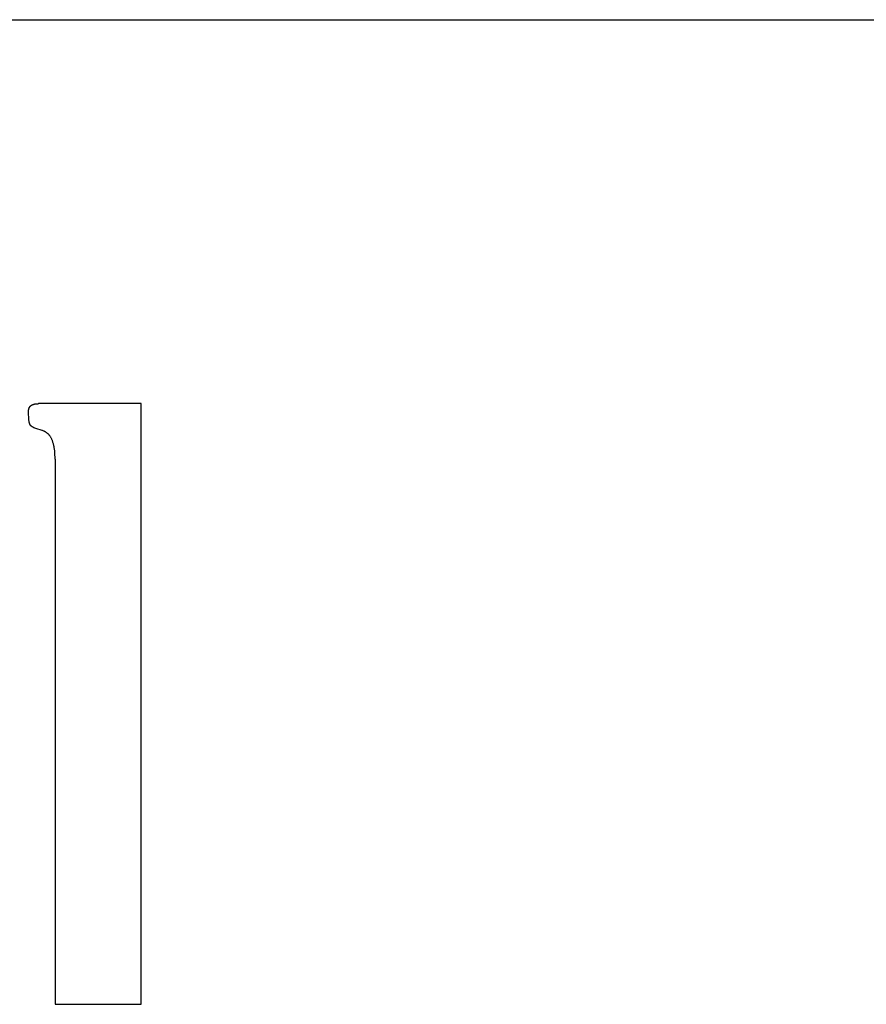
# Model space of a CAD drawing. Units: millimetres. Extents: x 133 to 4055, y 145 to 2915.
# Drawn here: x 825 to 893, y 303 to 382 of the extents above; entities that cross this region are included whole.
import ezdxf

# ---------------------------------------------------------------- set-up
doc = ezdxf.new("R2010")
doc.units = ezdxf.units.MM
for name, color, linetype in [('7', 7, 'Continuous'), ('Form-A3', 60, 'Continuous'), ('±âº»°ª', 7, 'Continuous')]:
    doc.layers.add(name, color=color, linetype=linetype)

# ---------------------------------------------------------------- blocks, each defined once
blk = doc.blocks.new('A$C00CF3378')
at = {"layer": '±âº»°ª', "color": 162}
for p, q in [((807.35, 197.47, 41.98), (807.36, 197.52, 41.98)), ((807.35, 197.41, 41.98), (807.35, 197.47, 41.98)), ((807.36, 197.64, 41.98), (807.37, 197.66, 41.98)), ((807.36, 197.58, 41.98), (807.36, 197.64, 41.98)), ((807.36, 197.52, 41.98), (807.36, 197.58, 41.98)), ((807.37, 197.72, 41.98), (807.38, 197.74, 41.98)), ((807.37, 197.69, 41.98), (807.37, 197.72, 41.98)), ((807.37, 197.66, 41.98), (807.37, 197.69, 41.98)), ((807.38, 197.77, 41.98), (807.39, 197.8, 41.98)), ((807.38, 197.74, 41.98), (807.38, 197.77, 41.98)), ((807.39, 197.8, 41.98), (807.4, 197.83, 41.98)), ((807.4, 197.85, 41.98), (807.41, 197.88, 41.98)), ((807.4, 197.83, 41.98), (807.4, 197.85, 41.98)), ((807.41, 197.88, 41.98), (807.42, 197.9, 41.98)), ((807.42, 197.9, 41.98), (807.43, 197.93, 41.98)), ((807.43, 197.93, 41.98), (807.44, 197.95, 41.98)), ((807.44, 197.95, 41.98), (807.45, 197.98, 41.98)), ((807.45, 197.99, 41.98), (807.46, 198, 41.98)), ((807.45, 197.98, 41.98), (807.45, 197.99, 41.98)), ((807.46, 198, 41.98), (807.47, 198.01, 41.98)), ((807.47, 198.03, 41.98), (807.48, 198.04, 41.98)), ((807.47, 198.01, 41.98), (807.47, 198.03, 41.98)), ((807.48, 198.04, 41.98), (807.49, 198.05, 41.98)), ((807.49, 198.06, 41.98), (807.5, 198.07, 41.98)), ((807.49, 198.05, 41.98), (807.49, 198.06, 41.98)), ((807.5, 198.07, 41.98), (807.51, 198.08, 41.98)), ((807.51, 198.08, 41.98), (807.52, 198.1, 41.98)), ((807.52, 198.11, 41.98), (807.53, 198.12, 41.98)), ((807.52, 198.1, 41.98), (807.52, 198.11, 41.98)), ((807.53, 198.12, 41.98), (807.54, 198.13, 41.98)), ((807.54, 198.13, 41.98), (807.55, 198.14, 41.98)), ((807.55, 198.14, 41.98), (807.56, 198.15, 41.98)), ((807.56, 198.15, 41.98), (807.57, 198.16, 41.98)), ((807.57, 198.16, 41.98), (807.58, 198.17, 41.98)), ((807.58, 198.17, 41.98), (807.59, 198.18, 41.98)), ((807.59, 198.18, 41.98), (807.6, 198.19, 41.98)), ((807.6, 198.19, 41.98), (807.61, 198.2, 41.98)), ((807.61, 198.2, 41.98), (807.62, 198.21, 41.98)), ((807.62, 198.21, 41.98), (807.63, 198.22, 41.98)), ((807.63, 198.22, 41.98), (807.64, 198.23, 41.98)), ((807.64, 198.23, 41.98), (807.65, 198.24, 41.98)), ((807.65, 198.24, 41.98), (807.66, 198.25, 41.98)), ((807.66, 198.25, 41.98), (807.68, 198.26, 41.98)), ((807.68, 198.26, 41.98), (807.69, 198.27, 41.98)), ((807.69, 198.27, 41.98), (807.7, 198.28, 41.98)), ((807.7, 198.28, 41.98), (807.71, 198.29, 41.98)), ((807.71, 198.29, 41.98), (807.73, 198.29, 41.98)), ((807.73, 198.29, 41.98), (807.74, 198.3, 41.98)), ((807.74, 198.3, 41.98), (807.76, 198.31, 41.98)), ((807.76, 198.31, 41.98), (807.77, 198.32, 41.98)), ((807.77, 198.32, 41.98), (807.79, 198.33, 41.98)), ((807.79, 198.33, 41.98), (807.8, 198.33, 41.98)), ((807.8, 198.33, 41.98), (807.82, 198.34, 41.98)), ((807.82, 198.34, 41.98), (807.83, 198.35, 41.98)), ((807.83, 198.35, 41.98), (807.85, 198.36, 41.98)), ((807.85, 198.36, 41.98), (807.88, 198.37, 41.98)), ((807.88, 198.37, 41.98), (807.92, 198.38, 41.98)), ((807.92, 198.38, 41.98), (807.95, 198.39, 41.98)), ((807.95, 198.39, 41.98), (807.99, 198.41, 41.98)), ((807.99, 198.41, 41.98), (808.03, 198.42, 41.98)), ((808.03, 198.42, 41.98), (808.07, 198.43, 41.98)), ((808.07, 198.43, 41.98), (808.11, 198.44, 41.98)), ((808.11, 198.44, 41.98), (808.16, 198.44, 41.98)), ((808.16, 198.44, 41.98), (808.2, 198.45, 41.98)), ((808.2, 198.45, 41.98), (808.25, 198.46, 41.98)), ((808.25, 198.46, 41.98), (808.3, 198.46, 41.98)), ((808.3, 198.46, 41.98), (808.35, 198.47, 41.98)), ((808.35, 198.47, 41.98), (808.4, 198.47, 41.98)), ((808.4, 198.47, 41.98), (808.46, 198.47, 41.98)), ((808.46, 198.47, 41.98), (808.51, 198.47, 41.98)), ((808.51, 198.47, 41.98), (808.57, 198.48, 41.98)), ((821.05, 198.48, 41.98), (808.57, 198.48, 41.98)), ((821.05, 125.49, 41.98), (821.05, 198.48, 41.98)), ((807.36, 197.19, 41.98), (807.35, 197.41, 41.98)), ((807.38, 196.78, 41.98), (807.36, 197.19, 41.98)), ((807.39, 196.59, 41.98), (807.38, 196.78, 41.98)), ((807.4, 196.51, 41.98), (807.39, 196.59, 41.98)), ((807.41, 196.42, 41.98), (807.4, 196.51, 41.98)), ((807.42, 196.34, 41.98), (807.41, 196.42, 41.98)), ((807.43, 196.3, 41.98), (807.42, 196.34, 41.98)), ((807.43, 196.26, 41.98), (807.43, 196.3, 41.98)), ((807.44, 196.23, 41.98), (807.43, 196.26, 41.98)), ((807.45, 196.19, 41.98), (807.44, 196.23, 41.98)), ((807.46, 196.15, 41.98), (807.45, 196.19, 41.98)), ((807.47, 196.12, 41.98), (807.46, 196.15, 41.98)), ((807.48, 196.09, 41.98), (807.47, 196.12, 41.98)), ((807.49, 196.05, 41.98), (807.48, 196.09, 41.98)), ((807.5, 196.02, 41.98), (807.49, 196.05, 41.98)), ((807.51, 195.99, 41.98), (807.5, 196.02, 41.98)), ((807.52, 195.98, 41.98), (807.51, 195.99, 41.98)), ((807.53, 195.96, 41.98), (807.52, 195.98, 41.98)), ((807.53, 195.95, 41.98), (807.53, 195.96, 41.98)), ((807.54, 195.93, 41.98), (807.53, 195.95, 41.98)), ((807.55, 195.92, 41.98), (807.54, 195.93, 41.98)), ((807.56, 195.91, 41.98), (807.55, 195.92, 41.98)), ((807.56, 195.89, 41.98), (807.56, 195.91, 41.98)), ((807.57, 195.88, 41.98), (807.56, 195.89, 41.98)), ((807.58, 195.87, 41.98), (807.57, 195.88, 41.98)), ((807.59, 195.86, 41.98), (807.58, 195.87, 41.98)), ((807.6, 195.84, 41.98), (807.59, 195.86, 41.98)), ((807.61, 195.83, 41.98), (807.6, 195.84, 41.98)), ((807.62, 195.82, 41.98), (807.61, 195.83, 41.98)), ((807.63, 195.81, 41.98), (807.62, 195.82, 41.98)), ((807.64, 195.8, 41.98), (807.63, 195.81, 41.98)), ((807.65, 195.79, 41.98), (807.64, 195.8, 41.98)), ((807.66, 195.77, 41.98), (807.65, 195.79, 41.98)), ((807.67, 195.76, 41.98), (807.66, 195.77, 41.98)), ((807.68, 195.75, 41.98), (807.67, 195.76, 41.98)), ((807.69, 195.74, 41.98), (807.68, 195.75, 41.98)), ((807.7, 195.73, 41.98), (807.69, 195.74, 41.98)), ((807.71, 195.72, 41.98), (807.7, 195.73, 41.98)), ((807.72, 195.71, 41.98), (807.71, 195.72, 41.98)), ((807.74, 195.7, 41.98), (807.72, 195.71, 41.98)), ((807.75, 195.69, 41.98), (807.74, 195.7, 41.98)), ((807.76, 195.69, 41.98), (807.75, 195.69, 41.98)), ((807.78, 195.68, 41.98), (807.76, 195.69, 41.98)), ((807.79, 195.67, 41.98), (807.78, 195.68, 41.98)), ((807.82, 195.65, 41.98), (807.79, 195.67, 41.98)), ((807.85, 195.63, 41.98), (807.82, 195.65, 41.98)), ((807.88, 195.61, 41.98), (807.85, 195.63, 41.98)), ((807.91, 195.6, 41.98), (807.88, 195.61, 41.98)), ((807.94, 195.58, 41.98), (807.91, 195.6, 41.98)), ((807.98, 195.57, 41.98), (807.94, 195.58, 41.98)), ((808.02, 195.55, 41.98), (807.98, 195.57, 41.98)), ((808.06, 195.53, 41.98), (808.02, 195.55, 41.98)), ((808.14, 195.5, 41.98), (808.06, 195.53, 41.98)), ((808.23, 195.47, 41.98), (808.14, 195.5, 41.98)), ((809, 195.23, 41.98), (808.23, 195.47, 41.98)), ((809.07, 195.2, 41.98), (809, 195.23, 41.98)), ((809.14, 195.17, 41.98), (809.07, 195.2, 41.98)), ((809.22, 195.14, 41.98), (809.14, 195.17, 41.98)), ((809.25, 195.12, 41.98), (809.22, 195.14, 41.98)), ((809.29, 195.11, 41.98), (809.25, 195.12, 41.98)), ((809.33, 195.09, 41.98), (809.29, 195.11, 41.98)), ((809.37, 195.07, 41.98), (809.33, 195.09, 41.98)), ((809.41, 195.05, 41.98), (809.37, 195.07, 41.98)), ((809.44, 195.02, 41.98), (809.41, 195.05, 41.98)), ((809.48, 195, 41.98), (809.44, 195.02, 41.98)), ((809.52, 194.98, 41.98), (809.48, 195, 41.98)), ((809.56, 194.95, 41.98), (809.52, 194.98, 41.98)), ((809.59, 194.92, 41.98), (809.56, 194.95, 41.98)), ((809.63, 194.89, 41.98), (809.59, 194.92, 41.98)), ((809.67, 194.86, 41.98), (809.63, 194.89, 41.98)), ((809.7, 194.83, 41.98), (809.67, 194.86, 41.98)), ((809.74, 194.8, 41.98), (809.7, 194.83, 41.98)), ((809.78, 194.76, 41.98), (809.74, 194.8, 41.98)), ((809.81, 194.72, 41.98), (809.78, 194.76, 41.98)), ((809.85, 194.68, 41.98), (809.81, 194.72, 41.98)), ((809.88, 194.64, 41.98), (809.85, 194.68, 41.98)), ((809.92, 194.6, 41.98), (809.88, 194.64, 41.98)), ((809.95, 194.56, 41.98), (809.92, 194.6, 41.98)), ((809.99, 194.51, 41.98), (809.95, 194.56, 41.98)), ((810.02, 194.46, 41.98), (809.99, 194.51, 41.98)), ((810.05, 194.41, 41.98), (810.02, 194.46, 41.98)), ((810.08, 194.35, 41.98), (810.05, 194.41, 41.98)), ((810.11, 194.3, 41.98), (810.08, 194.35, 41.98)), ((810.14, 194.24, 41.98), (810.11, 194.3, 41.98)), ((810.17, 194.18, 41.98), (810.14, 194.24, 41.98)), ((810.2, 194.12, 41.98), (810.17, 194.18, 41.98)), ((810.23, 194.05, 41.98), (810.2, 194.12, 41.98)), ((810.26, 193.98, 41.98), (810.23, 194.05, 41.98)), ((810.28, 193.91, 41.98), (810.26, 193.98, 41.98)), ((810.31, 193.84, 41.98), (810.28, 193.91, 41.98)), ((810.33, 193.76, 41.98), (810.31, 193.84, 41.98)), ((810.36, 193.68, 41.98), (810.33, 193.76, 41.98)), ((810.38, 193.6, 41.98), (810.36, 193.68, 41.98)), ((810.4, 193.52, 41.98), (810.38, 193.6, 41.98)), ((810.42, 193.43, 41.98), (810.4, 193.52, 41.98)), ((810.44, 193.34, 41.98), (810.42, 193.43, 41.98)), ((810.46, 193.25, 41.98), (810.44, 193.34, 41.98)), ((810.48, 193.15, 41.98), (810.46, 193.25, 41.98)), ((810.51, 192.94, 41.98), (810.48, 193.15, 41.98)), ((810.54, 192.73, 41.98), (810.51, 192.94, 41.98)), ((810.56, 192.5, 41.98), (810.54, 192.73, 41.98)), ((810.57, 192.25, 41.98), (810.56, 192.5, 41.98)), ((810.58, 191.99, 41.98), (810.57, 192.25, 41.98)), ((810.58, 191.72, 41.98), (810.58, 191.99, 41.98)), ((810.58, 191.72, 41.98), (810.58, 125.49, 41.98)), ((810.58, 125.49, 41.98), (821.05, 125.49, 41.98))]:
    blk.add_line(p, q, dxfattribs=at)
blk = doc.blocks.new('µµ°¢')
at = {"layer": 'Form-A3', "color": 7}
for q in [(-12643.58, 2916.05), (-11996.862, 2916.05)]:
    blk.add_line((-12776.862, 2916.05), q, dxfattribs=at)
at = {"xscale": 0.1410386228844195, "yscale": 0.1410386228844538, "zscale": 0.1410386228844561}
blk.add_blockref('A$C00CF3378', (-12772.589, 2881.476), dxfattribs=at)

msp = doc.modelspace()

# ---------------------------------------------------------------- block references
at = {"layer": '7', "xscale": 4.663851583423293, "yscale": 4.663851583423293, "zscale": 1.554617194474431}
msp.add_blockref('µµ°¢', (59864.406, -13218.491, 5.056), dxfattribs=at)

doc.saveas('drawing.dxf')
